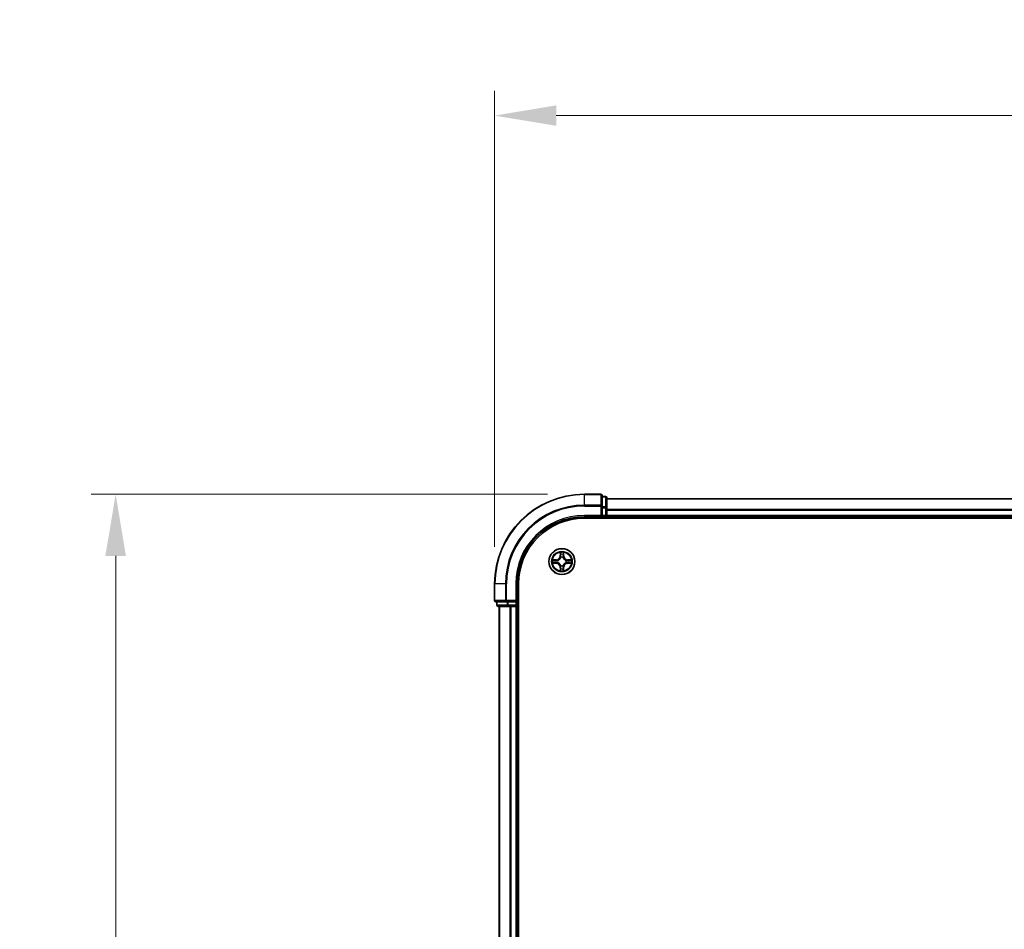
# Model space of a CAD drawing. Units: millimetres. Extents: x 0 to 7153, y 0 to 1546.
# Drawn here: x 912 to 1131, y 967 to 1170 of the extents above; entities that cross this region are included whole.
import ezdxf

# ---------------------------------------------------------------- set-up
doc = ezdxf.new("R2010")
doc.units = ezdxf.units.MM
doc.header["$LTSCALE"] = 0.666667
doc.layers.get('Defpoints').update_dxf_attribs({"lineweight": 25})
for name, color, linetype, lineweight in [('Dimension (ISO)', 7, 'Continuous', 18), ('Visible (ISO)', 7, 'Continuous', 35), ('Visible Narrow (ISO)', 7, 'Continuous', 25)]:
    doc.layers.add(name, color=color, linetype=linetype, lineweight=lineweight)
doc.styles.add('Note Text (TK)', font='MS PGothic.ttf')
doc.dimstyles.new('Default - Method 1b (TK)', dxfattribs={"dimscale": 0.666667, "dimtxt": 2.5, "dimasz": 2.5, "dimexe": 1, "dimexo": 1.5, "dimgap": 1, "dimtad": 1, "dimtoh": 1, "dimrnd": 1e-08, "dimdsep": 46, "dimtxsty": 'Note Text (TK)', "dimcen": 0.09, "dimdle": 5, "dimclrd": 100, "dimclre": 100, "dimclrt": 7, "dimadec": 1, "dimazin": 1, "dimtfac": 1, "dimtmove": 0, "dimatfit": 3, "dimfxl": 1, "dimtolj": 1, "dimlwd": -1, "dimlwe": -1, "dimarcsym": 0})

# ---------------------------------------------------------------- blocks, each defined once
blk = doc.blocks.new('*D23')
at = {"layer": 'Defpoints', "color": 0, "transparency": 16777216}
for p in [(1377.42, 1149), (1017.42, 1044.5), (1377.42, 1044.5)]:
    blk.add_point(p, dxfattribs=at)
at = {"layer": 'Dimension (ISO)', "color": 100, "transparency": 16777216}
for p, q in [((1017.42, 1052.75), (1017.42, 1154.5)), ((1377.42, 1052.75), (1377.42, 1154.5)), ((1031.17, 1149), (1363.67, 1149))]:
    blk.add_line(p, q, dxfattribs=at)
for points in [[(1031.17, 1151.29), (1031.17, 1146.71), (1017.42, 1149)], [(1363.67, 1151.29), (1363.67, 1146.71), (1377.42, 1149)]]:
    blk.add_solid(points, dxfattribs=at)
at = {"layer": 'Dimension (ISO)', "color": 7, "transparency": 16777216, "insert": (1161.4, 1161.37), "char_height": 13.75, "attachment_point": 4, "style": 'Note Text (TK)'}
blk.add_mtext('\\A1;360±0.5', dxfattribs=at)
blk = doc.blocks.new('*D24')
at = {"layer": 'Defpoints', "color": 0, "transparency": 16777216}
for p in [(1037.42, 1064.5), (932.92, 764.5), (1037.42, 764.5)]:
    blk.add_point(p, dxfattribs=at)
at = {"layer": 'Dimension (ISO)', "color": 100, "transparency": 16777216}
for p, q in [((1029.17, 1064.5), (927.42, 1064.5)), ((932.92, 1050.75), (932.92, 778.25)), ((1029.17, 764.5), (927.42, 764.5))]:
    blk.add_line(p, q, dxfattribs=at)
for points in [[(930.62, 1050.75), (935.21, 1050.75), (932.92, 1064.5)], [(930.62, 778.25), (935.21, 778.25), (932.92, 764.5)]]:
    blk.add_solid(points, dxfattribs=at)
at = {"layer": 'Dimension (ISO)', "color": 7, "transparency": 16777216, "insert": (920.54, 878.48), "char_height": 13.75, "attachment_point": 4, "rotation": 90, "style": 'Note Text (TK)'}
blk.add_mtext('\\A1;300±0.5', dxfattribs=at)

msp = doc.modelspace()

# ---------------------------------------------------------------- linework, layer by layer
at = {"layer": 'Visible (ISO)'}
for p, q in [((1041.1167, 1064.5), (1037.4167, 1064.5)), ((1041.4167, 1061.8595), (1041.4167, 1064.2)), ((1042.1167, 1064), (1041.4167, 1064)), ((1042.4167, 1061.4586), (1042.4167, 1063.7)), ((1352.4167, 1063.5), (1042.4167, 1063.5)), ((1041.4167, 1061.4586), (1041.4167, 1061.8595)), ((1041.4167, 1061.4586), (1041.4167, 1059.8)), ((1042.4167, 1061.0831), (1042.4167, 1061.4586)), ((1042.4167, 1061.0831), (1042.4167, 1060.8595)), ((1042.4167, 1059.8), (1042.4167, 1060.8595)), ((1037.4167, 1059.5), (1041.4167, 1059.5)), ((1037.4167, 1059.2), (1357.4167, 1059.2)), ((1041.1167, 1059.8), (1041.4167, 1059.5)), ((1041.4167, 1059.5), (1041.4167, 1059.8)), ((1041.4167, 1059.5), (1042.1167, 1059.5)), ((1042.4167, 1059.8), (1042.4167, 1059.5)), ((1352.4167, 1059.5), (1042.4167, 1059.5)), ((1042.4167, 1059.2), (1042.4167, 1059.5)), ((1017.4167, 1044.5), (1017.4167, 1040.8)), ((1022.4167, 1040.5), (1022.4167, 1044.5)), ((1022.7167, 784.5), (1022.7167, 1044.5)), ((1022.4167, 1040.5), (1022.1167, 1040.8)), ((1017.7167, 1040.5), (1020.0572, 1040.5)), ((1017.9167, 1040.5), (1017.9167, 1039.8)), ((1018.2167, 1039.5), (1020.458, 1039.5)), ((1018.4167, 1039.5), (1018.4167, 789.5)), ((1020.0572, 1040.5), (1020.458, 1040.5)), ((1022.1167, 1040.5), (1020.458, 1040.5)), ((1020.458, 1039.5), (1020.8336, 1039.5)), ((1021.0572, 1039.5), (1020.8336, 1039.5)), ((1021.0572, 1039.5), (1022.1167, 1039.5)), ((1022.1167, 1040.5), (1022.4167, 1040.5)), ((1022.4167, 1039.5), (1022.1167, 1039.5)), ((1022.4167, 1039.8), (1022.4167, 1040.5)), ((1022.4167, 1039.5), (1022.4167, 789.5)), ((1022.4167, 1039.5), (1022.7167, 1039.5))]:
    msp.add_line(p, q, dxfattribs=at)
msp.add_circle((1032.4167, 1049.5), 2.9, dxfattribs=at)
for centre, radius, start, end in [((1037.4167, 1044.5), 20, 90, 180), ((1041.1167, 1064.2), 0.3, 0, 90), ((1042.1167, 1063.7), 0.3, 0, 90), ((1037.4167, 1044.5), 15, 90, 180), ((1037.4167, 1044.5), 14.7, 90, 180), ((1042.1167, 1059.8), 0.3, 270, 0), ((1032.4167, 1049.5), 1.2295, 169.186733, 169.187283), ((1032.4167, 1049.5), 1.2295, 167.061604, 167.063405), ((1032.4167, 1049.5), 1.2295, 102.936595, 102.938396), ((1032.4167, 1049.5), 1.2295, 100.812717, 100.813267), ((1032.4167, 1049.5), 1.2295, 79.186733, 79.187283), ((1032.4167, 1049.5), 1.2295, 77.061604, 77.063405), ((1032.4167, 1049.5), 1.2295, 12.936595, 12.938396), ((1032.4167, 1049.5), 1.2295, 10.812717, 10.813267), ((1032.4167, 1049.5), 1.2295, 190.812717, 190.813267), ((1032.4167, 1049.5), 1.2295, 192.936595, 192.938396), ((1032.4167, 1049.5), 1.2295, 257.061604, 257.063405), ((1032.4167, 1049.5), 1.2295, 259.186733, 259.187283), ((1032.4167, 1049.5), 1.2295, 280.812717, 280.813267), ((1032.4167, 1049.5), 1.2295, 282.936595, 282.938396), ((1032.4167, 1049.5), 1.2295, 347.061604, 347.063405), ((1032.4167, 1049.5), 1.2295, 349.186733, 349.187283), ((1017.7167, 1040.8), 0.3, 180, 270), ((1018.2167, 1039.8), 0.3, 180, 270), ((1022.1167, 1039.8), 0.3, 270, 0)]:
    msp.add_arc(centre, radius, start, end, dxfattribs=at)
for points, knots in [([(1030.3991, 1049.8894), (1030.3984, 1049.8895), (1030.3977, 1049.8896), (1030.396, 1049.89), (1030.395, 1049.8902), (1030.3939, 1049.8904)], [-0.000230599076, -0.000230599076, -0.000230599076, -0.000230599076, 0, 0, 0.000338329447, 0.000338329447, 0.000338329447, 0.000338329447]), ([(1030.3939, 1049.8904), (1030.3949, 1049.89), (1030.3958, 1049.8896), (1030.3974, 1049.8888), (1030.3981, 1049.8885), (1030.3988, 1049.8882)], [-0.000338329447, -0.000338329447, -0.000338329447, -0.000338329447, 0, 0, 0.000241517914, 0.000241517914, 0.000241517914, 0.000241517914]), ([(1032.1161, 1051.2587), (1032.1141, 1051.3401), (1032.0681, 1051.4313), (1032.0271, 1051.5209), (1032.0267, 1051.5218), (1032.0262, 1051.5227)], [0, 0, 0, 0, 0.0320559737, 0.0320559737, 0.0323943032, 0.0323943032, 0.0323943032, 0.0323943032]), ([(1032.0262, 1051.5227), (1032.0264, 1051.5217), (1032.0267, 1051.5207), (1032.0288, 1051.5102), (1032.0308, 1051.5008), (1032.0328, 1051.4914)], [-0.03239430317, -0.03239430317, -0.03239430317, -0.03239430317, -0.03205597372, -0.03205597372, -0.02897275834, -0.02897275834, -0.02897275834, -0.02897275834]), ([(1032.8071, 1051.5227), (1032.8067, 1051.5218), (1032.8062, 1051.5209), (1032.8055, 1051.5192), (1032.8052, 1051.5186), (1032.8049, 1051.5179)], [-0.000338329447, -0.000338329447, -0.000338329447, -0.000338329447, 0, 0, 0.000241517914, 0.000241517914, 0.000241517914, 0.000241517914]), ([(1032.806, 1051.5175), (1032.8062, 1051.5182), (1032.8063, 1051.5189), (1032.8067, 1051.5207), (1032.8069, 1051.5217), (1032.8071, 1051.5227)], [-0.000230599076, -0.000230599076, -0.000230599076, -0.000230599076, 0, 0, 0.000338329447, 0.000338329447, 0.000338329447, 0.000338329447]), ([(1034.1754, 1049.8005), (1034.2567, 1049.8026), (1034.3479, 1049.8486), (1034.4375, 1049.8896), (1034.4385, 1049.89), (1034.4394, 1049.8904)], [0, 0, 0, 0, 0.0320559737, 0.0320559737, 0.0323943032, 0.0323943032, 0.0323943032, 0.0323943032]), ([(1034.4394, 1049.8904), (1034.4384, 1049.8902), (1034.4373, 1049.89), (1034.4269, 1049.8878), (1034.4175, 1049.8859), (1034.4081, 1049.8839)], [-0.03239430317, -0.03239430317, -0.03239430317, -0.03239430317, -0.03205597372, -0.03205597372, -0.02897275834, -0.02897275834, -0.02897275834, -0.02897275834]), ([(1030.658, 1049.1995), (1030.5766, 1049.1974), (1030.4854, 1049.1514), (1030.3958, 1049.1104), (1030.3949, 1049.11), (1030.3939, 1049.1096)], [0, 0, 0, 0, 0.0320559737, 0.0320559737, 0.0323943032, 0.0323943032, 0.0323943032, 0.0323943032]), ([(1030.3939, 1049.1096), (1030.395, 1049.1098), (1030.396, 1049.11), (1030.4064, 1049.1122), (1030.4158, 1049.1141), (1030.4252, 1049.1161)], [-0.03239430317, -0.03239430317, -0.03239430317, -0.03239430317, -0.03205597372, -0.03205597372, -0.02897275834, -0.02897275834, -0.02897275834, -0.02897275834]), ([(1032.0273, 1047.4825), (1032.0272, 1047.4818), (1032.027, 1047.4811), (1032.0267, 1047.4793), (1032.0264, 1047.4783), (1032.0262, 1047.4773)], [-0.000230599076, -0.000230599076, -0.000230599076, -0.000230599076, 0, 0, 0.000338329447, 0.000338329447, 0.000338329447, 0.000338329447]), ([(1032.0262, 1047.4773), (1032.0267, 1047.4782), (1032.0271, 1047.4791), (1032.0278, 1047.4807), (1032.0281, 1047.4814), (1032.0284, 1047.4821)], [-0.000338329447, -0.000338329447, -0.000338329447, -0.000338329447, 0, 0, 0.000241517914, 0.000241517914, 0.000241517914, 0.000241517914]), ([(1032.7172, 1047.7413), (1032.7192, 1047.6599), (1032.7652, 1047.5687), (1032.8062, 1047.4791), (1032.8067, 1047.4782), (1032.8071, 1047.4773)], [0, 0, 0, 0, 0.0320559737, 0.0320559737, 0.0323943032, 0.0323943032, 0.0323943032, 0.0323943032]), ([(1032.8071, 1047.4773), (1032.8069, 1047.4783), (1032.8067, 1047.4793), (1032.8045, 1047.4897), (1032.8025, 1047.4992), (1032.8005, 1047.5086)], [-0.03239430317, -0.03239430317, -0.03239430317, -0.03239430317, -0.03205597372, -0.03205597372, -0.02897275834, -0.02897275834, -0.02897275834, -0.02897275834]), ([(1034.4342, 1049.1106), (1034.4349, 1049.1105), (1034.4356, 1049.1103), (1034.4373, 1049.11), (1034.4384, 1049.1098), (1034.4394, 1049.1096)], [-0.000230599076, -0.000230599076, -0.000230599076, -0.000230599076, 0, 0, 0.000338329447, 0.000338329447, 0.000338329447, 0.000338329447]), ([(1034.4394, 1049.1096), (1034.4385, 1049.11), (1034.4375, 1049.1104), (1034.4359, 1049.1112), (1034.4352, 1049.1115), (1034.4346, 1049.1118)], [-0.000338329447, -0.000338329447, -0.000338329447, -0.000338329447, 0, 0, 0.000241517914, 0.000241517914, 0.000241517914, 0.000241517914])]:
    msp.add_open_spline(points, degree=3, knots=knots, dxfattribs=at)
for points in [[(1032.0328, 1051.4914), (1032.0514, 1051.4028), (1032.0701, 1051.313), (1032.071, 1051.2324)], [(1034.4081, 1049.8839), (1034.3195, 1049.8653), (1034.2297, 1049.8466), (1034.149, 1049.8457)], [(1030.4252, 1049.1161), (1030.5138, 1049.1347), (1030.6036, 1049.1534), (1030.6843, 1049.1543)], [(1032.8005, 1047.5086), (1032.7819, 1047.5971), (1032.7633, 1047.687), (1032.7624, 1047.7676)]]:
    msp.add_open_spline(points, degree=3, dxfattribs=at)
at = {"layer": 'Visible Narrow (ISO)'}
for p, q in [((1037.4167, 1064.4305), (1037.4167, 1064.5)), ((1037.4167, 1064.4305), (1041.1167, 1064.4305)), ((1037.4167, 1062.09), (1037.4167, 1064.4305)), ((1041.1167, 1064.4305), (1041.1167, 1064.5)), ((1041.1167, 1064.4305), (1041.1167, 1062.09)), ((1041.4167, 1063.9305), (1042.1167, 1063.9305)), ((1042.1167, 1063.9305), (1042.1167, 1064)), ((1042.1167, 1063.9305), (1042.1167, 1061.6891)), ((1352.4167, 1063.4305), (1042.4167, 1063.4305)), ((1041.1167, 1062.09), (1037.4167, 1062.09)), ((1037.4167, 1062.09), (1037.4167, 1061.8595)), ((1037.4167, 1061.8595), (1041.1167, 1061.8595)), ((1041.1167, 1061.8595), (1041.1167, 1062.09)), ((1041.1167, 1061.8595), (1041.1167, 1059.8)), ((1041.1167, 1061.8595), (1041.4167, 1061.8595)), ((1042.1167, 1061.6891), (1041.4167, 1061.6891)), ((1041.4167, 1061.4586), (1042.1167, 1061.4586)), ((1042.1167, 1061.4586), (1042.1167, 1061.6891)), ((1042.1167, 1061.4586), (1042.1167, 1059.8)), ((1042.1167, 1061.4586), (1042.4167, 1061.4586)), ((1352.4167, 1061.09), (1042.4167, 1061.09)), ((1352.4167, 1060.8595), (1042.4167, 1060.8595)), ((1037.4167, 1059.8), (1037.4167, 1059.5)), ((1041.1167, 1059.8), (1037.4167, 1059.8)), ((1042.1167, 1059.8), (1041.4167, 1059.8)), ((1042.1167, 1059.5), (1042.1167, 1059.8)), ((1042.1167, 1059.8), (1042.4167, 1059.8)), ((1042.1167, 1059.5), (1042.1167, 1059.2)), ((1352.4167, 1059.8), (1042.4167, 1059.8)), ((1031.1735, 1049.9041), (1030.3939, 1049.8904)), ((1030.6843, 1049.8457), (1031.1743, 1049.8542)), ((1031.1756, 1049.7816), (1030.8737, 1049.8303)), ((1031.1743, 1049.8542), (1031.1735, 1049.9041)), ((1031.1743, 1049.8542), (1031.1756, 1049.7816)), ((1031.4798, 1049.7465), (1031.5004, 1049.7411)), ((1032.0262, 1051.5227), (1032.0126, 1050.7432)), ((1032.0624, 1050.7423), (1032.0126, 1050.7432)), ((1032.0624, 1050.7423), (1032.071, 1051.2324)), ((1032.0624, 1050.7423), (1032.135, 1050.7411)), ((1032.0864, 1051.043), (1032.135, 1050.7411)), ((1032.1756, 1050.4163), (1032.1701, 1050.4369)), ((1032.6632, 1050.4369), (1032.6578, 1050.4163)), ((1032.6983, 1050.7411), (1032.7469, 1051.043)), ((1032.7709, 1050.7423), (1032.6983, 1050.7411)), ((1032.7624, 1051.2324), (1032.7709, 1050.7423)), ((1032.7709, 1050.7423), (1032.8207, 1050.7432)), ((1032.8207, 1050.7432), (1032.8071, 1051.5227)), ((1033.333, 1049.7411), (1033.3536, 1049.7465)), ((1033.659, 1049.8542), (1033.6577, 1049.7816)), ((1033.9596, 1049.8303), (1033.6577, 1049.7816)), ((1033.659, 1049.8542), (1033.6599, 1049.9041)), ((1033.659, 1049.8542), (1034.149, 1049.8457)), ((1034.4394, 1049.8904), (1033.6599, 1049.9041)), ((1030.3939, 1049.1096), (1031.1735, 1049.0959)), ((1031.1743, 1049.1457), (1030.6843, 1049.1543)), ((1030.8737, 1049.1697), (1031.1756, 1049.2184)), ((1031.1743, 1049.1457), (1031.1735, 1049.0959)), ((1031.1743, 1049.1457), (1031.1756, 1049.2184)), ((1031.5004, 1049.2589), (1031.4798, 1049.2535)), ((1032.0624, 1048.2577), (1032.0126, 1048.2568)), ((1032.0126, 1048.2568), (1032.0262, 1047.4773)), ((1032.0624, 1048.2577), (1032.135, 1048.2589)), ((1032.071, 1047.7676), (1032.0624, 1048.2577)), ((1032.135, 1048.2589), (1032.0864, 1047.957)), ((1032.1701, 1048.5631), (1032.1756, 1048.5837)), ((1032.6578, 1048.5837), (1032.6632, 1048.5631)), ((1032.7469, 1047.957), (1032.6983, 1048.2589)), ((1032.7709, 1048.2577), (1032.6983, 1048.2589)), ((1032.7709, 1048.2577), (1032.7624, 1047.7676)), ((1032.7709, 1048.2577), (1032.8207, 1048.2568)), ((1032.8071, 1047.4773), (1032.8207, 1048.2568)), ((1033.3536, 1049.2535), (1033.333, 1049.2589)), ((1033.6577, 1049.2184), (1033.9596, 1049.1697)), ((1033.659, 1049.1457), (1033.6577, 1049.2184)), ((1034.149, 1049.1543), (1033.659, 1049.1457)), ((1033.659, 1049.1457), (1033.6599, 1049.0959)), ((1033.6599, 1049.0959), (1034.4394, 1049.1096)), ((1017.4862, 1044.5), (1017.4167, 1044.5)), ((1017.4862, 1040.8), (1017.4862, 1044.5)), ((1019.8267, 1044.5), (1017.4862, 1044.5)), ((1019.8267, 1044.5), (1019.8267, 1040.8)), ((1019.8267, 1044.5), (1020.0572, 1044.5)), ((1020.0572, 1040.8), (1020.0572, 1044.5)), ((1022.1167, 1044.5), (1022.4167, 1044.5)), ((1022.1167, 1044.5), (1022.1167, 1040.8)), ((1017.4167, 1040.8), (1017.4862, 1040.8)), ((1019.8267, 1040.8), (1017.4862, 1040.8)), ((1019.8267, 1040.8), (1020.0572, 1040.8)), ((1022.1167, 1040.8), (1020.0572, 1040.8)), ((1020.0572, 1040.5), (1020.0572, 1040.8)), ((1017.9167, 1039.8), (1017.9862, 1039.8)), ((1017.9862, 1039.8), (1017.9862, 1040.5)), ((1020.2276, 1039.8), (1017.9862, 1039.8)), ((1018.4862, 1039.5), (1018.4862, 789.5)), ((1020.2276, 1040.5), (1020.2276, 1039.8)), ((1020.2276, 1039.8), (1020.458, 1039.8)), ((1020.458, 1039.8), (1020.458, 1040.5)), ((1022.1167, 1039.8), (1020.458, 1039.8)), ((1020.458, 1039.5), (1020.458, 1039.8)), ((1020.8267, 1039.5), (1020.8267, 789.5)), ((1021.0572, 1039.5), (1021.0572, 789.5)), ((1022.1167, 1040.5), (1022.1167, 1039.8)), ((1022.1167, 1039.8), (1022.4167, 1039.8)), ((1022.1167, 1039.5), (1022.1167, 1039.8)), ((1022.1167, 1039.5), (1022.1167, 789.5)), ((1022.7167, 1039.8), (1022.4167, 1039.8))]:
    msp.add_line(p, q, dxfattribs=at)
for radius in [2.8677, 2.3092, 2.1415]:
    msp.add_circle((1032.4167, 1049.5), radius, dxfattribs=at)
for centre, radius, start, end in [((1037.4167, 1044.5), 19.9305, 90, 180), ((1037.4167, 1044.5), 17.59, 90, 180), ((1037.4167, 1044.5), 17.3595, 90, 180), ((1037.4167, 1044.5), 15.3, 90, 180), ((1032.4167, 1049.5), 2.0601, 169.074582, 190.925418), ((1032.4167, 1049.5), 1.6122, 169.692479, 190.307521), ((1031.1586, 1050.7581), 0.8542, 271, 359), ((1031.1586, 1050.7581), 0.904, 271, 359), ((1032.4167, 1049.5), 0.9688, 165.258044, 194.741956), ((1032.4167, 1049.5), 0.9475, 165.258044, 194.741956), ((1032.4167, 1049.5), 2.0601, 79.074582, 100.925418), ((1032.4167, 1049.5), 1.6122, 79.692479, 100.307521), ((1032.4167, 1049.5), 0.9688, 75.258044, 104.741956), ((1032.4167, 1049.5), 0.9475, 75.258044, 104.741956), ((1033.6748, 1050.7581), 0.904, 181, 269), ((1033.6748, 1050.7581), 0.8542, 181, 269), ((1032.4167, 1049.5), 0.9475, 345.258044, 14.741956), ((1032.4167, 1049.5), 0.9688, 345.258044, 14.741956), ((1032.4167, 1049.5), 1.6122, 349.692479, 10.307521), ((1032.4167, 1049.5), 2.0601, 349.074582, 10.925418), ((1031.1586, 1048.2419), 0.8542, 1, 89), ((1031.1586, 1048.2419), 0.904, 1, 89), ((1032.4167, 1049.5), 2.0601, 259.074582, 280.925418), ((1032.4167, 1049.5), 1.6122, 259.692479, 280.307521), ((1032.4167, 1049.5), 0.9688, 255.258044, 284.741956), ((1032.4167, 1049.5), 0.9475, 255.258044, 284.741956), ((1033.6748, 1048.2419), 0.904, 91, 179), ((1033.6748, 1048.2419), 0.8542, 91, 179)]:
    msp.add_arc(centre, radius, start, end, dxfattribs=at)
for centre, major_axis, ratio, start_param, end_param in [((1041.1167, 1064.2), (0.3, 0), 0.76822128, 0, 1.57079633), ((1042.1167, 1063.7), (0.3, 0), 0.76822128, 0, 1.57079633), ((1041.1167, 1061.8595), (0.3, 0), 0.76822128, 0, 1.57079633), ((1042.1167, 1061.4586), (0.3, 0), 0.76822128, 0, 1.57079633), ((1030.6851, 1049.7959), (0.002, 0.05), 0.54850665, 0.10442473, 1.4996069), ((1030.4838, 1049.8108), (0.4402, 0.0019), 0.08673359, 0.48228184, 1.09753772), ((1030.8746, 1049.7805), (0.008, 0.0494), 0.89574018, 0.19731949, 1.55274262), ((1031.1765, 1049.7318), (0.008, 0.0494), 0.89572054, 0.1973017, 1.54834765), ((1031.5231, 1049.7351), (-0.0091, 0.0492), 0.87684641, 0.18229136, 1.17990219), ((1031.5231, 1049.7351), (-0.0149, 0.0477), 0.41070123, 0.09573579, 1.31868747), ((1032.1208, 1051.2315), (-0.05, -0.002), 0.54850665, 4.7835784, 6.17876057), ((1032.1058, 1051.4329), (0.0019, 0.4402), 0.08673359, 2.04405494, 2.65931081), ((1032.1362, 1051.0421), (-0.0494, -0.008), 0.89574018, 4.73044269, 6.08586581), ((1032.1815, 1050.3936), (-0.0492, 0.0091), 0.87684642, 5.10328313, 6.10089396), ((1032.1815, 1050.3936), (-0.0477, 0.0149), 0.41070123, 4.96449783, 6.18744952), ((1032.1848, 1050.7402), (-0.0494, -0.008), 0.89572054, 4.73483766, 6.08588361), ((1032.6485, 1050.7402), (0.0494, -0.008), 0.89572054, 0.1973017, 1.54834765), ((1032.6518, 1050.3936), (0.0477, 0.0149), 0.41070123, 0.09573579, 1.31868747), ((1032.6518, 1050.3936), (0.0492, 0.0091), 0.87684641, 0.18229136, 1.17990219), ((1032.6971, 1051.0421), (0.0494, -0.008), 0.89574018, 0.19731949, 1.55274262), ((1032.7126, 1051.2315), (0.05, -0.002), 0.54850665, 0.10442473, 1.4996069), ((1032.7275, 1051.4329), (0.0019, -0.4402), 0.08673359, 0.48228184, 1.09753772), ((1033.3103, 1049.7351), (0.0091, 0.0492), 0.87684642, 5.10328313, 6.10089396), ((1033.3103, 1049.7351), (0.0149, 0.0477), 0.41070123, 4.96449783, 6.18744952), ((1033.6569, 1049.7318), (-0.008, 0.0494), 0.89572054, 4.73483766, 6.08588361), ((1034.3495, 1049.8108), (0.4402, -0.0019), 0.08673359, 2.04405494, 2.65931081), ((1033.9588, 1049.7805), (-0.008, 0.0494), 0.89574018, 4.73044269, 6.08586581), ((1034.1482, 1049.7959), (-0.002, 0.05), 0.54850665, 4.7835784, 6.17876057), ((1030.6851, 1049.2041), (0.002, -0.05), 0.54850665, 4.7835784, 6.17876057), ((1030.4838, 1049.1892), (0.4402, -0.0019), 0.08673359, 5.18564759, 5.80090347), ((1030.8746, 1049.2195), (0.008, -0.0494), 0.89574018, 4.73044269, 6.08586581), ((1031.1765, 1049.2682), (0.008, -0.0494), 0.89572054, 4.73483766, 6.08588361), ((1031.5231, 1049.2649), (-0.0091, -0.0492), 0.87684642, 5.10328313, 6.10089396), ((1031.5231, 1049.2649), (-0.0149, -0.0477), 0.41070123, 4.96449783, 6.18744952), ((1032.1058, 1047.5671), (0.0019, -0.4402), 0.08673359, 3.62387449, 4.23913037), ((1032.1208, 1047.7685), (-0.05, 0.002), 0.54850665, 0.10442473, 1.4996069), ((1032.1362, 1047.9579), (-0.0494, 0.008), 0.89574018, 0.19731949, 1.55274262), ((1032.1815, 1048.6064), (-0.0492, -0.0091), 0.87684641, 0.18229136, 1.17990219), ((1032.1815, 1048.6064), (-0.0477, -0.0149), 0.41070123, 0.09573579, 1.31868747), ((1032.1848, 1048.2598), (-0.0494, 0.008), 0.89572054, 0.1973017, 1.54834765), ((1032.6485, 1048.2598), (0.0494, 0.008), 0.89572054, 4.73483766, 6.08588361), ((1032.6518, 1048.6064), (0.0477, -0.0149), 0.41070123, 4.96449783, 6.18744952), ((1032.6518, 1048.6064), (0.0492, -0.0091), 0.87684642, 5.10328313, 6.10089396), ((1032.6971, 1047.9579), (0.0494, 0.008), 0.89574018, 4.73044269, 6.08586581), ((1032.7126, 1047.7685), (0.05, 0.002), 0.54850665, 4.7835784, 6.17876057), ((1032.7275, 1047.5671), (0.0019, 0.4402), 0.08673359, 5.18564759, 5.80090347), ((1033.3103, 1049.2649), (0.0149, -0.0477), 0.41070123, 0.09573579, 1.31868747), ((1033.3103, 1049.2649), (0.0091, -0.0492), 0.87684641, 0.18229136, 1.17990219), ((1033.6569, 1049.2682), (-0.008, -0.0494), 0.89572054, 0.1973017, 1.54834765), ((1033.9588, 1049.2195), (-0.008, -0.0494), 0.89574018, 0.19731949, 1.55274262), ((1034.3495, 1049.1892), (0.4402, 0.0019), 0.08673359, 3.62387449, 4.23913037), ((1034.1482, 1049.2041), (-0.002, -0.05), 0.54850665, 0.10442473, 1.4996069), ((1017.7167, 1040.8), (0, -0.3), 0.76822128, 4.71238898, 6.28318531), ((1020.0572, 1040.8), (0, -0.3), 0.76822128, 4.71238898, 6.28318531), ((1018.2167, 1039.8), (0, -0.3), 0.76822128, 4.71238898, 6.28318531), ((1020.458, 1039.8), (0, -0.3), 0.76822128, 4.71238898, 6.28318531)]:
    msp.add_ellipse(centre, major_axis=major_axis, ratio=ratio, start_param=start_param, end_param=end_param, dxfattribs=at)
for points in [[(1030.3988, 1049.8882), (1030.4868, 1049.8479), (1030.5772, 1049.8026), (1030.658, 1049.8005)], [(1030.6843, 1049.8457), (1030.5957, 1049.8467), (1030.496, 1049.8691), (1030.3991, 1049.8894)], [(1030.658, 1049.8005), (1030.7315, 1049.7987), (1030.7919, 1049.7946), (1030.8305, 1049.7885)], [(1030.8305, 1049.7885), (1030.9311, 1049.7723), (1031.0318, 1049.7562), (1031.1324, 1049.74)], [(1031.1324, 1049.74), (1031.2443, 1049.7221), (1031.3586, 1049.7219), (1031.4798, 1049.7465)], [(1031.5064, 1049.782), (1031.3911, 1049.7617), (1031.2821, 1049.7635), (1031.1756, 1049.7816)], [(1032.1282, 1051.0862), (1032.1221, 1051.1247), (1032.118, 1051.1851), (1032.1161, 1051.2587)], [(1032.1766, 1050.7842), (1032.1605, 1050.8849), (1032.1444, 1050.9855), (1032.1282, 1051.0862)], [(1032.135, 1050.7411), (1032.1532, 1050.6346), (1032.1549, 1050.5256), (1032.1346, 1050.4103)], [(1032.1701, 1050.4369), (1032.1948, 1050.558), (1032.1945, 1050.6723), (1032.1766, 1050.7842)], [(1032.6567, 1050.7842), (1032.6388, 1050.6723), (1032.6386, 1050.558), (1032.6632, 1050.4369)], [(1032.7051, 1051.0862), (1032.689, 1050.9855), (1032.6728, 1050.8849), (1032.6567, 1050.7842)], [(1032.6987, 1050.4103), (1032.6784, 1050.5256), (1032.6802, 1050.6346), (1032.6983, 1050.7411)], [(1032.7172, 1051.2587), (1032.7154, 1051.1851), (1032.7112, 1051.1247), (1032.7051, 1051.0862)], [(1032.8049, 1051.5179), (1032.7645, 1051.4299), (1032.7192, 1051.3395), (1032.7172, 1051.2587)], [(1032.7624, 1051.2324), (1032.7634, 1051.321), (1032.7858, 1051.4206), (1032.806, 1051.5175)], [(1033.6577, 1049.7816), (1033.5513, 1049.7635), (1033.4423, 1049.7617), (1033.327, 1049.782)], [(1033.3536, 1049.7465), (1033.4747, 1049.7219), (1033.589, 1049.7221), (1033.7009, 1049.74)], [(1033.7009, 1049.74), (1033.8015, 1049.7562), (1033.9022, 1049.7723), (1034.0028, 1049.7885)], [(1034.0028, 1049.7885), (1034.0414, 1049.7946), (1034.1018, 1049.7987), (1034.1754, 1049.8005)], [(1030.8305, 1049.2115), (1030.7919, 1049.2054), (1030.7315, 1049.2013), (1030.658, 1049.1995)], [(1031.1324, 1049.26), (1031.0318, 1049.2438), (1030.9311, 1049.2277), (1030.8305, 1049.2115)], [(1031.4798, 1049.2535), (1031.3586, 1049.2781), (1031.2443, 1049.2779), (1031.1324, 1049.26)], [(1031.1756, 1049.2184), (1031.2821, 1049.2365), (1031.3911, 1049.2383), (1031.5064, 1049.2179)], [(1032.071, 1047.7676), (1032.07, 1047.679), (1032.0475, 1047.5794), (1032.0273, 1047.4825)], [(1032.0284, 1047.4821), (1032.0688, 1047.5701), (1032.1141, 1047.6605), (1032.1161, 1047.7413)], [(1032.1161, 1047.7413), (1032.118, 1047.8149), (1032.1221, 1047.8753), (1032.1282, 1047.9138)], [(1032.1282, 1047.9138), (1032.1444, 1048.0145), (1032.1605, 1048.1151), (1032.1766, 1048.2158)], [(1032.1346, 1048.5897), (1032.1549, 1048.4744), (1032.1532, 1048.3654), (1032.135, 1048.2589)], [(1032.1766, 1048.2158), (1032.1945, 1048.3277), (1032.1948, 1048.4419), (1032.1701, 1048.5631)], [(1032.6632, 1048.5631), (1032.6386, 1048.4419), (1032.6388, 1048.3277), (1032.6567, 1048.2158)], [(1032.6567, 1048.2158), (1032.6728, 1048.1151), (1032.689, 1048.0145), (1032.7051, 1047.9138)], [(1032.6983, 1048.2589), (1032.6802, 1048.3654), (1032.6784, 1048.4744), (1032.6987, 1048.5897)], [(1032.7051, 1047.9138), (1032.7112, 1047.8753), (1032.7154, 1047.8149), (1032.7172, 1047.7413)], [(1033.327, 1049.2179), (1033.4423, 1049.2383), (1033.5513, 1049.2365), (1033.6577, 1049.2184)], [(1033.7009, 1049.26), (1033.589, 1049.2779), (1033.4747, 1049.2781), (1033.3536, 1049.2535)], [(1034.0028, 1049.2115), (1033.9022, 1049.2277), (1033.8015, 1049.2438), (1033.7009, 1049.26)], [(1034.1754, 1049.1995), (1034.1018, 1049.2013), (1034.0414, 1049.2054), (1034.0028, 1049.2115)], [(1034.149, 1049.1543), (1034.2376, 1049.1533), (1034.3373, 1049.1309), (1034.4342, 1049.1106)], [(1034.4346, 1049.1118), (1034.3466, 1049.1521), (1034.2561, 1049.1974), (1034.1754, 1049.1995)]]:
    msp.add_open_spline(points, degree=3, dxfattribs=at)
for points, knots in [([(1031.5004, 1049.7411), (1031.5844, 1049.7684), (1031.7502, 1049.8454), (1031.9614, 1050.0289), (1032.1014, 1050.229), (1032.1551, 1050.3533), (1032.1756, 1050.4163)], [-0.174866013, -0.174866013, -0.174866013, -0.174866013, -0.145995309, -0.117124605, -0.095471577, -0.073818549, -0.073818549, -0.073818549, -0.073818549]), ([(1032.1346, 1050.4103), (1032.116, 1050.3504), (1032.0671, 1050.2323), (1031.9399, 1050.0444), (1031.7439, 1049.8768), (1031.5863, 1049.8069), (1031.5064, 1049.782)], [0.073818549, 0.073818549, 0.073818549, 0.073818549, 0.095471577, 0.117124605, 0.145995309, 0.174866013, 0.174866013, 0.174866013, 0.174866013]), ([(1032.6578, 1050.4163), (1032.6851, 1050.3323), (1032.7621, 1050.1665), (1032.9456, 1049.9552), (1033.1457, 1049.8152), (1033.2699, 1049.7616), (1033.333, 1049.7411)], [-0.174866013, -0.174866013, -0.174866013, -0.174866013, -0.145995309, -0.117124605, -0.095471577, -0.073818549, -0.073818549, -0.073818549, -0.073818549]), ([(1033.327, 1049.782), (1033.267, 1049.8007), (1033.1489, 1049.8495), (1032.9611, 1049.9767), (1032.7935, 1050.1728), (1032.7235, 1050.3304), (1032.6987, 1050.4103)], [0.073818549, 0.073818549, 0.073818549, 0.073818549, 0.095471577, 0.117124605, 0.145995309, 0.174866013, 0.174866013, 0.174866013, 0.174866013]), ([(1032.1756, 1048.5837), (1032.1483, 1048.6677), (1032.0712, 1048.8335), (1031.8878, 1049.0448), (1031.6877, 1049.1848), (1031.5634, 1049.2384), (1031.5004, 1049.2589)], [-0.174866013, -0.174866013, -0.174866013, -0.174866013, -0.145995309, -0.117124605, -0.095471577, -0.073818549, -0.073818549, -0.073818549, -0.073818549]), ([(1031.5064, 1049.2179), (1031.5663, 1049.1993), (1031.6844, 1049.1504), (1031.8723, 1049.0233), (1032.0399, 1048.8272), (1032.1098, 1048.6696), (1032.1346, 1048.5897)], [0.073818549, 0.073818549, 0.073818549, 0.073818549, 0.095471577, 0.117124605, 0.145995309, 0.174866013, 0.174866013, 0.174866013, 0.174866013]), ([(1033.333, 1049.2589), (1033.2489, 1049.2316), (1033.0832, 1049.1546), (1032.8719, 1048.9711), (1032.7319, 1048.771), (1032.6782, 1048.6467), (1032.6578, 1048.5837)], [-0.174866013, -0.174866013, -0.174866013, -0.174866013, -0.145995309, -0.117124605, -0.095471577, -0.073818549, -0.073818549, -0.073818549, -0.073818549]), ([(1032.6987, 1048.5897), (1032.7173, 1048.6496), (1032.7662, 1048.7677), (1032.8934, 1048.9556), (1033.0894, 1049.1232), (1033.247, 1049.1931), (1033.327, 1049.2179)], [0.073818549, 0.073818549, 0.073818549, 0.073818549, 0.095471577, 0.117124605, 0.145995309, 0.174866013, 0.174866013, 0.174866013, 0.174866013])]:
    msp.add_open_spline(points, degree=3, knots=knots, dxfattribs=at)

# ---------------------------------------------------------------- dimensions: what is measured, and where the dimension line sits
at = {"layer": 'Dimension (ISO)', "color": 100, "true_color": 0x00ff3f}
for base, p1, p2, angle, picture, middle in [((1377.4167, 1149), (1017.4167, 1044.5), (1377.4167, 1044.5), 180, '*D23', (1197.4167, 1149)), ((932.9167, 764.5), (1037.4167, 1064.5), (1037.4167, 764.5), 90, '*D24', (932.9167, 914.5))]:
    dim = msp.add_linear_dim(base=base, p1=p1, p2=p2, angle=angle, dimstyle='Default - Method 1b (TK)', override={"dimscale": 0, "dimtxt": 13.75, "dimasz": 13.75, "dimexe": 5.5, "dimexo": 8.25, "dimgap": 5.5, "dimdec": 2, "dimcen": 0.495, "dimtol": 1, "dimlim": 0, "dimtp": 0.5, "dimtm": 0.5, "dimtdec": 2, "dimtix": 0, "dimtofl": 0, "dimtmove": 0, "dimatfit": 1}, dxfattribs=at)
    dim.commit()
    dim.dimension.update_dxf_attribs({"geometry": picture, "text_midpoint": middle, "dimtype": 128})

doc.saveas('drawing.dxf')
